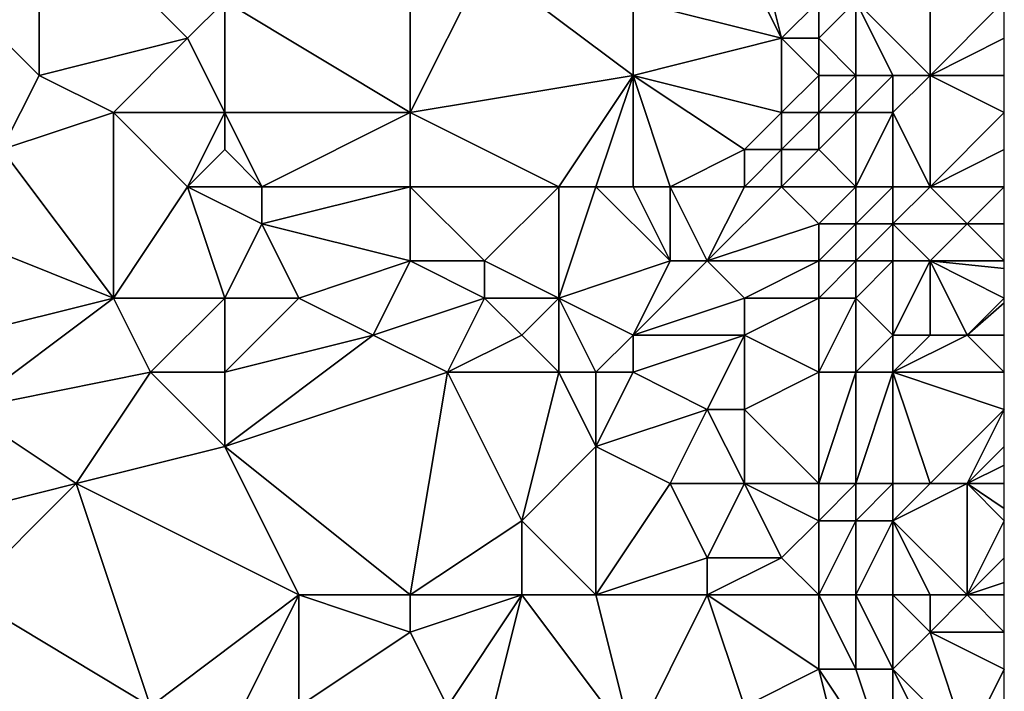
# Model space of a CAD drawing. Units: metres. Extents: x 69375 to 70000, y 348500 to 349000.
# Drawn here: x 69973 to 70000, y 348522 to 348540 of the extents above; entities that cross this region are included whole.
import ezdxf

# ---------------------------------------------------------------- set-up
doc = ezdxf.new("R2010")
doc.units = ezdxf.units.M
doc.layers.add('Terrain', color=15, linetype='Continuous')

msp = doc.modelspace()

# ---------------------------------------------------------------- linework, layer by layer
at = {"layer": 'Terrain'}
for points in [[(69974, 348544, 277.83), (69972, 348544, 278.13), (69973, 348540, 277.65), (69974, 348544, 277.83)], [(69974, 348544, 277.83), (69973, 348540, 277.65), (69974, 348539, 277.67), (69974, 348544, 277.83)], [(69974, 348544, 277.83), (69974, 348539, 277.67), (69978, 348540, 277.82), (69974, 348544, 277.83)], [(69974, 348544, 277.83), (69978, 348540, 277.82), (69979, 348541, 277.64), (69974, 348544, 277.83)], [(69984, 348544, 277.63), (69979, 348541, 277.64), (69984, 348538, 277.52), (69984, 348544, 277.63)], [(69984, 348544, 277.63), (69984, 348538, 277.52), (69986, 348542, 277.67), (69984, 348544, 277.63)], [(69992, 348544, 277.92), (69990, 348541, 277.7), (69994, 348540, 277.6), (69992, 348544, 277.92)], [(69993, 348544, 277.82), (69992, 348544, 277.92), (69994, 348540, 277.6), (69993, 348544, 277.82)], [(69993, 348544, 277.82), (69994, 348540, 277.6), (69995, 348541, 277.39), (69993, 348544, 277.82)], [(69990, 348539, 277.73), (69986, 348542, 277.67), (69984, 348538, 277.52), (69990, 348539, 277.73)], [(69990, 348539, 277.73), (69990, 348541, 277.7), (69986, 348542, 277.67), (69990, 348539, 277.73)], [(69998, 348539, 277.2), (69998, 348542, 277.18), (69996, 348541, 276.58), (69998, 348539, 277.2)], [(69998, 348539, 277.2), (70000, 348541, 277.08), (69998, 348542, 277.18), (69998, 348539, 277.2)], [(69979, 348538, 277.79), (69979, 348541, 277.64), (69978, 348540, 277.82), (69979, 348538, 277.79)], [(69984, 348538, 277.52), (69979, 348541, 277.64), (69979, 348538, 277.79), (69984, 348538, 277.52)], [(69990, 348539, 277.73), (69994, 348540, 277.6), (69990, 348541, 277.7), (69990, 348539, 277.73)], [(69995, 348540, 277.36), (69995, 348541, 277.39), (69994, 348540, 277.6), (69995, 348540, 277.36)], [(69996, 348539, 276.55), (69996, 348541, 276.58), (69995, 348540, 277.36), (69996, 348539, 276.55)], [(69995, 348540, 277.36), (69996, 348541, 276.58), (69995, 348541, 277.39), (69995, 348540, 277.36)], [(69998, 348539, 277.2), (69996, 348541, 276.58), (69997, 348539, 276.81), (69998, 348539, 277.2)], [(69997, 348539, 276.81), (69996, 348541, 276.58), (69996, 348539, 276.55), (69997, 348539, 276.81)], [(69998, 348539, 277.2), (70000, 348540, 277.09), (70000, 348541, 277.08), (69998, 348539, 277.2)], [(69973, 348537, 277.8), (69974, 348539, 277.67), (69973, 348540, 277.65), (69973, 348537, 277.8)], [(69976, 348538, 277.68), (69978, 348540, 277.82), (69974, 348539, 277.67), (69976, 348538, 277.68)], [(69979, 348538, 277.79), (69978, 348540, 277.82), (69976, 348538, 277.68), (69979, 348538, 277.79)], [(69994, 348538, 277.66), (69994, 348540, 277.6), (69990, 348539, 277.73), (69994, 348538, 277.66)], [(69994, 348538, 277.66), (69995, 348539, 277.26), (69994, 348540, 277.6), (69994, 348538, 277.66)], [(69995, 348539, 277.26), (69995, 348540, 277.36), (69994, 348540, 277.6), (69995, 348539, 277.26)], [(69996, 348539, 276.55), (69995, 348540, 277.36), (69995, 348539, 277.26), (69996, 348539, 276.55)], [(69998, 348539, 277.2), (70000, 348539, 277.13), (70000, 348540, 277.09), (69998, 348539, 277.2)], [(69973, 348537, 277.8), (69976, 348538, 277.68), (69974, 348539, 277.67), (69973, 348537, 277.8)], [(69988, 348536, 277.39), (69990, 348539, 277.73), (69984, 348538, 277.52), (69988, 348536, 277.39)], [(69989, 348536, 277.51), (69990, 348539, 277.73), (69988, 348536, 277.39), (69989, 348536, 277.51)], [(69990, 348536, 277.75), (69990, 348539, 277.73), (69989, 348536, 277.51), (69990, 348536, 277.75)], [(69991, 348536, 277.69), (69990, 348539, 277.73), (69990, 348536, 277.75), (69991, 348536, 277.69)], [(69991, 348536, 277.69), (69993, 348537, 277.59), (69990, 348539, 277.73), (69991, 348536, 277.69)], [(69993, 348537, 277.59), (69994, 348538, 277.66), (69990, 348539, 277.73), (69993, 348537, 277.59)], [(69995, 348538, 277.3), (69995, 348539, 277.26), (69994, 348538, 277.66), (69995, 348538, 277.3)], [(69996, 348538, 276.66), (69996, 348539, 276.55), (69995, 348538, 277.3), (69996, 348538, 276.66)], [(69995, 348538, 277.3), (69996, 348539, 276.55), (69995, 348539, 277.26), (69995, 348538, 277.3)], [(69997, 348538, 276.76), (69997, 348539, 276.81), (69996, 348538, 276.66), (69997, 348538, 276.76)], [(69996, 348538, 276.66), (69997, 348539, 276.81), (69996, 348539, 276.55), (69996, 348538, 276.66)], [(69998, 348536, 277.15), (69998, 348539, 277.2), (69997, 348538, 276.76), (69998, 348536, 277.15)], [(69997, 348538, 276.76), (69998, 348539, 277.2), (69997, 348539, 276.81), (69997, 348538, 276.76)], [(69998, 348536, 277.15), (70000, 348538, 277.18), (69998, 348539, 277.2), (69998, 348536, 277.15)], [(69998, 348539, 277.2), (70000, 348538, 277.18), (70000, 348539, 277.13), (69998, 348539, 277.2)], [(69976, 348533, 277.68), (69976, 348538, 277.68), (69973, 348537, 277.8), (69976, 348533, 277.68)], [(69976, 348533, 277.68), (69978, 348536, 277.73), (69976, 348538, 277.68), (69976, 348533, 277.68)], [(69978, 348536, 277.73), (69979, 348538, 277.79), (69976, 348538, 277.68), (69978, 348536, 277.73)], [(69978, 348536, 277.73), (69979, 348537, 277.94), (69979, 348538, 277.79), (69978, 348536, 277.73)], [(69980, 348536, 277.93), (69984, 348538, 277.52), (69979, 348538, 277.79), (69980, 348536, 277.93)], [(69980, 348536, 277.93), (69979, 348538, 277.79), (69979, 348537, 277.94), (69980, 348536, 277.93)], [(69984, 348536, 277.59), (69984, 348538, 277.52), (69980, 348536, 277.93), (69984, 348536, 277.59)], [(69988, 348536, 277.39), (69984, 348538, 277.52), (69984, 348536, 277.59), (69988, 348536, 277.39)], [(69994, 348537, 277.67), (69994, 348538, 277.66), (69993, 348537, 277.59), (69994, 348537, 277.67)], [(69995, 348537, 277.37), (69995, 348538, 277.3), (69994, 348537, 277.67), (69995, 348537, 277.37)], [(69994, 348537, 277.67), (69995, 348538, 277.3), (69994, 348538, 277.66), (69994, 348537, 277.67)], [(69996, 348536, 276.71), (69996, 348538, 276.66), (69995, 348537, 277.37), (69996, 348536, 276.71)], [(69995, 348537, 277.37), (69996, 348538, 276.66), (69995, 348538, 277.3), (69995, 348537, 277.37)], [(69997, 348536, 276.65), (69997, 348538, 276.76), (69996, 348536, 276.71), (69997, 348536, 276.65)], [(69996, 348536, 276.71), (69997, 348538, 276.76), (69996, 348538, 276.66), (69996, 348536, 276.71)], [(69998, 348536, 277.15), (69997, 348538, 276.76), (69997, 348536, 276.65), (69998, 348536, 277.15)], [(69998, 348536, 277.15), (70000, 348537, 277.19), (70000, 348538, 277.18), (69998, 348536, 277.15)], [(69976, 348533, 277.68), (69973, 348537, 277.8), (69971, 348535, 277.64), (69976, 348533, 277.68)], [(69980, 348536, 277.93), (69979, 348537, 277.94), (69978, 348536, 277.73), (69980, 348536, 277.93)], [(69993, 348536, 277.43), (69993, 348537, 277.59), (69991, 348536, 277.69), (69993, 348536, 277.43)], [(69994, 348536, 277.56), (69994, 348537, 277.67), (69993, 348536, 277.43), (69994, 348536, 277.56)], [(69993, 348536, 277.43), (69994, 348537, 277.67), (69993, 348537, 277.59), (69993, 348536, 277.43)], [(69996, 348536, 276.71), (69995, 348537, 277.37), (69994, 348536, 277.56), (69996, 348536, 276.71)], [(69994, 348536, 277.56), (69995, 348537, 277.37), (69994, 348537, 277.67), (69994, 348536, 277.56)], [(69998, 348536, 277.15), (70000, 348536, 277.17), (70000, 348537, 277.19), (69998, 348536, 277.15)], [(69979, 348533, 277.57), (69978, 348536, 277.73), (69976, 348533, 277.68), (69979, 348533, 277.57)], [(69979, 348533, 277.57), (69980, 348535, 277.82), (69978, 348536, 277.73), (69979, 348533, 277.57)], [(69980, 348535, 277.82), (69980, 348536, 277.93), (69978, 348536, 277.73), (69980, 348535, 277.82)], [(69984, 348534, 277.74), (69984, 348536, 277.59), (69980, 348535, 277.82), (69984, 348534, 277.74)], [(69980, 348535, 277.82), (69984, 348536, 277.59), (69980, 348536, 277.93), (69980, 348535, 277.82)], [(69986, 348534, 277.46), (69988, 348536, 277.39), (69984, 348536, 277.59), (69986, 348534, 277.46)], [(69986, 348534, 277.46), (69984, 348536, 277.59), (69984, 348534, 277.74), (69986, 348534, 277.46)], [(69988, 348533, 277.34), (69988, 348536, 277.39), (69986, 348534, 277.46), (69988, 348533, 277.34)], [(69988, 348533, 277.34), (69991, 348534, 277.39), (69989, 348536, 277.51), (69988, 348533, 277.34)], [(69988, 348533, 277.34), (69989, 348536, 277.51), (69988, 348536, 277.39), (69988, 348533, 277.34)], [(69991, 348534, 277.39), (69990, 348536, 277.75), (69989, 348536, 277.51), (69991, 348534, 277.39)], [(69991, 348534, 277.39), (69991, 348536, 277.69), (69990, 348536, 277.75), (69991, 348534, 277.39)], [(69992, 348534, 277.24), (69993, 348536, 277.43), (69991, 348536, 277.69), (69992, 348534, 277.24)], [(69992, 348534, 277.24), (69991, 348536, 277.69), (69991, 348534, 277.39), (69992, 348534, 277.24)], [(69992, 348534, 277.24), (69995, 348535, 277.42), (69994, 348536, 277.56), (69992, 348534, 277.24)], [(69992, 348534, 277.24), (69994, 348536, 277.56), (69993, 348536, 277.43), (69992, 348534, 277.24)], [(69995, 348535, 277.42), (69996, 348536, 276.71), (69994, 348536, 277.56), (69995, 348535, 277.42)], [(69996, 348535, 276.83), (69996, 348536, 276.71), (69995, 348535, 277.42), (69996, 348535, 276.83)], [(69997, 348535, 276.65), (69997, 348536, 276.65), (69996, 348535, 276.83), (69997, 348535, 276.65)], [(69996, 348535, 276.83), (69997, 348536, 276.65), (69996, 348536, 276.71), (69996, 348535, 276.83)], [(69999, 348535, 277.25), (69998, 348536, 277.15), (69997, 348535, 276.65), (69999, 348535, 277.25)], [(69997, 348535, 276.65), (69998, 348536, 277.15), (69997, 348536, 276.65), (69997, 348535, 276.65)], [(69999, 348535, 277.25), (70000, 348536, 277.17), (69998, 348536, 277.15), (69999, 348535, 277.25)], [(69999, 348535, 277.25), (70000, 348535, 277.21), (70000, 348536, 277.17), (69999, 348535, 277.25)], [(69972, 348532, 277.57), (69976, 348533, 277.68), (69971, 348535, 277.64), (69972, 348532, 277.57)], [(69981, 348533, 277.68), (69980, 348535, 277.82), (69979, 348533, 277.57), (69981, 348533, 277.68)], [(69981, 348533, 277.68), (69984, 348534, 277.74), (69980, 348535, 277.82), (69981, 348533, 277.68)], [(69995, 348534, 277.52), (69995, 348535, 277.42), (69992, 348534, 277.24), (69995, 348534, 277.52)], [(69996, 348534, 277), (69996, 348535, 276.83), (69995, 348534, 277.52), (69996, 348534, 277)], [(69995, 348534, 277.52), (69996, 348535, 276.83), (69995, 348535, 277.42), (69995, 348534, 277.52)], [(69997, 348534, 276.67), (69997, 348535, 276.65), (69996, 348534, 277), (69997, 348534, 276.67)], [(69996, 348534, 277), (69997, 348535, 276.65), (69996, 348535, 276.83), (69996, 348534, 277)], [(69998, 348534, 277.08), (69997, 348535, 276.65), (69997, 348534, 276.67), (69998, 348534, 277.08)], [(69998, 348534, 277.08), (69999, 348535, 277.25), (69997, 348535, 276.65), (69998, 348534, 277.08)], [(69998, 348534, 277.08), (70000, 348534, 277.23), (69999, 348535, 277.25), (69998, 348534, 277.08)], [(69999, 348535, 277.25), (70000, 348534, 277.23), (70000, 348535, 277.21), (69999, 348535, 277.25)], [(69983, 348532, 277.61), (69984, 348534, 277.74), (69981, 348533, 277.68), (69983, 348532, 277.61)], [(69986, 348533, 277.61), (69984, 348534, 277.74), (69983, 348532, 277.61), (69986, 348533, 277.61)], [(69986, 348533, 277.61), (69986, 348534, 277.46), (69984, 348534, 277.74), (69986, 348533, 277.61)], [(69988, 348533, 277.34), (69986, 348534, 277.46), (69986, 348533, 277.61), (69988, 348533, 277.34)], [(69990, 348532, 277.29), (69991, 348534, 277.39), (69988, 348533, 277.34), (69990, 348532, 277.29)], [(69990, 348532, 277.29), (69993, 348533, 277.26), (69992, 348534, 277.24), (69990, 348532, 277.29)], [(69990, 348532, 277.29), (69992, 348534, 277.24), (69991, 348534, 277.39), (69990, 348532, 277.29)], [(69993, 348533, 277.26), (69995, 348534, 277.52), (69992, 348534, 277.24), (69993, 348533, 277.26)], [(69995, 348533, 277.54), (69995, 348534, 277.52), (69993, 348533, 277.26), (69995, 348533, 277.54)], [(69996, 348533, 277.08), (69996, 348534, 277), (69995, 348533, 277.54), (69996, 348533, 277.08)], [(69995, 348533, 277.54), (69996, 348534, 277), (69995, 348534, 277.52), (69995, 348533, 277.54)], [(69997, 348532, 276.67), (69997, 348534, 276.67), (69996, 348533, 277.08), (69997, 348532, 276.67)], [(69996, 348533, 277.08), (69997, 348534, 276.67), (69996, 348534, 277), (69996, 348533, 277.08)], [(69998, 348532, 277), (69998, 348534, 277.08), (69997, 348532, 276.67), (69998, 348532, 277)], [(69997, 348532, 276.67), (69998, 348534, 277.08), (69997, 348534, 276.67), (69997, 348532, 276.67)], [(69999, 348532, 277.3), (70000, 348533, 277.22), (69998, 348534, 277.08), (69999, 348532, 277.3)], [(69999, 348532, 277.3), (69998, 348534, 277.08), (69998, 348532, 277), (69999, 348532, 277.3)], [(69998, 348534, 277.08), (70000, 348533, 277.22), (70000, 348533.8, 277.228), (69998, 348534, 277.08)], [(69998, 348534, 277.08), (70000, 348533.8, 277.228), (70000, 348534, 277.23), (69998, 348534, 277.08)], [(69972, 348530, 277.63), (69977, 348531, 277.7), (69976, 348533, 277.68), (69972, 348530, 277.63)], [(69972, 348530, 277.63), (69976, 348533, 277.68), (69972, 348532, 277.57), (69972, 348530, 277.63)], [(69977, 348531, 277.7), (69979, 348533, 277.57), (69976, 348533, 277.68), (69977, 348531, 277.7)], [(69979, 348531, 277.52), (69979, 348533, 277.57), (69977, 348531, 277.7), (69979, 348531, 277.52)], [(69979, 348531, 277.52), (69983, 348532, 277.61), (69981, 348533, 277.68), (69979, 348531, 277.52)], [(69979, 348531, 277.52), (69981, 348533, 277.68), (69979, 348533, 277.57), (69979, 348531, 277.52)], [(69985, 348531, 277.52), (69986, 348533, 277.61), (69983, 348532, 277.61), (69985, 348531, 277.52)], [(69985, 348531, 277.52), (69987, 348532, 277.66), (69986, 348533, 277.61), (69985, 348531, 277.52)], [(69987, 348532, 277.66), (69988, 348533, 277.34), (69986, 348533, 277.61), (69987, 348532, 277.66)], [(69988, 348531, 277.65), (69988, 348533, 277.34), (69987, 348532, 277.66), (69988, 348531, 277.65)], [(69989, 348531, 277.52), (69988, 348533, 277.34), (69988, 348531, 277.65), (69989, 348531, 277.52)], [(69989, 348531, 277.52), (69990, 348532, 277.29), (69988, 348533, 277.34), (69989, 348531, 277.52)], [(69993, 348532, 277.29), (69993, 348533, 277.26), (69990, 348532, 277.29), (69993, 348532, 277.29)], [(69995, 348531, 277.46), (69995, 348533, 277.54), (69993, 348532, 277.29), (69995, 348531, 277.46)], [(69993, 348532, 277.29), (69995, 348533, 277.54), (69993, 348533, 277.26), (69993, 348532, 277.29)], [(69996, 348531, 277.12), (69996, 348533, 277.08), (69995, 348531, 277.46), (69996, 348531, 277.12)], [(69995, 348531, 277.46), (69996, 348533, 277.08), (69995, 348533, 277.54), (69995, 348531, 277.46)], [(69996, 348531, 277.12), (69997, 348532, 276.67), (69996, 348533, 277.08), (69996, 348531, 277.12)], [(69999, 348532, 277.3), (70000, 348532.875, 277.22), (70000, 348533, 277.22), (69999, 348532, 277.3)], [(69999, 348532, 277.3), (70000, 348532, 277.22), (70000, 348532.875, 277.22), (69999, 348532, 277.3)], [(69979, 348529, 277.62), (69983, 348532, 277.61), (69979, 348531, 277.52), (69979, 348529, 277.62)], [(69985, 348531, 277.52), (69983, 348532, 277.61), (69979, 348529, 277.62), (69985, 348531, 277.52)], [(69988, 348531, 277.65), (69987, 348532, 277.66), (69985, 348531, 277.52), (69988, 348531, 277.65)], [(69990, 348531, 277.34), (69990, 348532, 277.29), (69989, 348531, 277.52), (69990, 348531, 277.34)], [(69992, 348530, 277.26), (69993, 348532, 277.29), (69990, 348531, 277.34), (69992, 348530, 277.26)], [(69990, 348531, 277.34), (69993, 348532, 277.29), (69990, 348532, 277.29), (69990, 348531, 277.34)], [(69993, 348530, 277.28), (69993, 348532, 277.29), (69992, 348530, 277.26), (69993, 348530, 277.28)], [(69993, 348530, 277.28), (69995, 348531, 277.46), (69993, 348532, 277.29), (69993, 348530, 277.28)], [(69997, 348531, 276.66), (69997, 348532, 276.67), (69996, 348531, 277.12), (69997, 348531, 276.66)], [(69997, 348531, 276.66), (69998, 348532, 277), (69997, 348532, 276.67), (69997, 348531, 276.66)], [(69997, 348531, 276.66), (70000, 348531, 277.21), (69999, 348532, 277.3), (69997, 348531, 276.66)], [(69997, 348531, 276.66), (69999, 348532, 277.3), (69998, 348532, 277), (69997, 348531, 276.66)], [(69999, 348532, 277.3), (70000, 348531, 277.21), (70000, 348532, 277.22), (69999, 348532, 277.3)], [(69975, 348528, 277.49), (69977, 348531, 277.7), (69972, 348530, 277.63), (69975, 348528, 277.49)], [(69975, 348528, 277.49), (69979, 348529, 277.62), (69977, 348531, 277.7), (69975, 348528, 277.49)], [(69979, 348529, 277.62), (69979, 348531, 277.52), (69977, 348531, 277.7), (69979, 348529, 277.62)], [(69985, 348531, 277.52), (69979, 348529, 277.62), (69984, 348525, 277.58), (69985, 348531, 277.52)], [(69987, 348527, 277.48), (69985, 348531, 277.52), (69984, 348525, 277.58), (69987, 348527, 277.48)], [(69987, 348527, 277.48), (69988, 348531, 277.65), (69985, 348531, 277.52), (69987, 348527, 277.48)], [(69987, 348527, 277.48), (69989, 348529, 277.57), (69988, 348531, 277.65), (69987, 348527, 277.48)], [(69989, 348529, 277.57), (69989, 348531, 277.52), (69988, 348531, 277.65), (69989, 348529, 277.57)], [(69989, 348529, 277.57), (69992, 348530, 277.26), (69990, 348531, 277.34), (69989, 348529, 277.57)], [(69989, 348529, 277.57), (69990, 348531, 277.34), (69989, 348531, 277.52), (69989, 348529, 277.57)], [(69995, 348528, 277.54), (69995, 348531, 277.46), (69993, 348530, 277.28), (69995, 348528, 277.54)], [(69996, 348528, 277.24), (69996, 348531, 277.12), (69995, 348528, 277.54), (69996, 348528, 277.24)], [(69995, 348528, 277.54), (69996, 348531, 277.12), (69995, 348531, 277.46), (69995, 348528, 277.54)], [(69997, 348528, 276.74), (69997, 348531, 276.66), (69996, 348528, 277.24), (69997, 348528, 276.74)], [(69996, 348528, 277.24), (69997, 348531, 276.66), (69996, 348531, 277.12), (69996, 348528, 277.24)], [(69998, 348528, 276.86), (70000, 348530, 277.21), (69997, 348531, 276.66), (69998, 348528, 276.86)], [(69998, 348528, 276.86), (69997, 348531, 276.66), (69997, 348528, 276.74), (69998, 348528, 276.86)], [(69997, 348531, 276.66), (70000, 348530, 277.21), (70000, 348531, 277.21), (69997, 348531, 276.66)], [(69971, 348527, 277.65), (69975, 348528, 277.49), (69972, 348530, 277.63), (69971, 348527, 277.65)], [(69991, 348528, 277.28), (69992, 348530, 277.26), (69989, 348529, 277.57), (69991, 348528, 277.28)], [(69993, 348528, 277.39), (69992, 348530, 277.26), (69991, 348528, 277.28), (69993, 348528, 277.39)], [(69993, 348528, 277.39), (69993, 348530, 277.28), (69992, 348530, 277.26), (69993, 348528, 277.39)], [(69995, 348528, 277.54), (69993, 348530, 277.28), (69993, 348528, 277.39), (69995, 348528, 277.54)], [(69999, 348528, 277.28), (70000, 348530, 277.21), (69998, 348528, 276.86), (69999, 348528, 277.28)], [(69999, 348528, 277.28), (70000, 348529, 277.24), (70000, 348530, 277.21), (69999, 348528, 277.28)], [(69981, 348525, 277.48), (69979, 348529, 277.62), (69975, 348528, 277.49), (69981, 348525, 277.48)], [(69984, 348525, 277.58), (69979, 348529, 277.62), (69981, 348525, 277.48), (69984, 348525, 277.58)], [(69989, 348525, 277.25), (69989, 348529, 277.57), (69987, 348527, 277.48), (69989, 348525, 277.25)], [(69989, 348525, 277.25), (69991, 348528, 277.28), (69989, 348529, 277.57), (69989, 348525, 277.25)], [(69999, 348528, 277.28), (70000, 348528.5, 277.27), (70000, 348529, 277.24), (69999, 348528, 277.28)], [(69999, 348528, 277.28), (70000, 348528, 277.3), (70000, 348528.5, 277.27), (69999, 348528, 277.28)], [(69972, 348525, 277.47), (69975, 348528, 277.49), (69971, 348527, 277.65), (69972, 348525, 277.47)], [(69972, 348525, 277.47), (69977, 348522, 277.42), (69975, 348528, 277.49), (69972, 348525, 277.47)], [(69981, 348525, 277.48), (69975, 348528, 277.49), (69977, 348522, 277.42), (69981, 348525, 277.48)], [(69989, 348525, 277.25), (69992, 348526, 277.28), (69991, 348528, 277.28), (69989, 348525, 277.25)], [(69992, 348526, 277.28), (69993, 348528, 277.39), (69991, 348528, 277.28), (69992, 348526, 277.28)], [(69994, 348526, 277.49), (69993, 348528, 277.39), (69992, 348526, 277.28), (69994, 348526, 277.49)], [(69994, 348526, 277.49), (69995, 348527, 277.5), (69993, 348528, 277.39), (69994, 348526, 277.49)], [(69995, 348527, 277.5), (69995, 348528, 277.54), (69993, 348528, 277.39), (69995, 348527, 277.5)], [(69996, 348527, 277.18), (69996, 348528, 277.24), (69995, 348527, 277.5), (69996, 348527, 277.18)], [(69995, 348527, 277.5), (69996, 348528, 277.24), (69995, 348528, 277.54), (69995, 348527, 277.5)], [(69997, 348527, 276.68), (69997, 348528, 276.74), (69996, 348527, 277.18), (69997, 348527, 276.68)], [(69996, 348527, 277.18), (69997, 348528, 276.74), (69996, 348528, 277.24), (69996, 348527, 277.18)], [(69999, 348525, 277.21), (69999, 348528, 277.28), (69997, 348527, 276.68), (69999, 348525, 277.21)], [(69997, 348527, 276.68), (69998, 348528, 276.86), (69997, 348528, 276.74), (69997, 348527, 276.68)], [(69997, 348527, 276.68), (69999, 348528, 277.28), (69998, 348528, 276.86), (69997, 348527, 276.68)], [(69999, 348525, 277.21), (70000, 348527, 277.29), (69999, 348528, 277.28), (69999, 348525, 277.21)], [(69999, 348528, 277.28), (70000, 348527, 277.29), (70000, 348527.333, 277.293), (69999, 348528, 277.28)], [(69999, 348528, 277.28), (70000, 348527.333, 277.293), (70000, 348528, 277.3), (69999, 348528, 277.28)], [(69987, 348525, 277.26), (69987, 348527, 277.48), (69984, 348525, 277.58), (69987, 348525, 277.26)], [(69989, 348525, 277.25), (69987, 348527, 277.48), (69987, 348525, 277.26), (69989, 348525, 277.25)], [(69995, 348525, 277.38), (69995, 348527, 277.5), (69994, 348526, 277.49), (69995, 348525, 277.38)], [(69996, 348525, 277.06), (69996, 348527, 277.18), (69995, 348525, 277.38), (69996, 348525, 277.06)], [(69995, 348525, 277.38), (69996, 348527, 277.18), (69995, 348527, 277.5), (69995, 348525, 277.38)], [(69997, 348525, 276.69), (69997, 348527, 276.68), (69996, 348525, 277.06), (69997, 348525, 276.69)], [(69996, 348525, 277.06), (69997, 348527, 276.68), (69996, 348527, 277.18), (69996, 348525, 277.06)], [(69999, 348525, 277.21), (69997, 348527, 276.68), (69998, 348525, 276.82), (69999, 348525, 277.21)], [(69998, 348525, 276.82), (69997, 348527, 276.68), (69997, 348525, 276.69), (69998, 348525, 276.82)], [(69999, 348525, 277.21), (70000, 348526, 277.24), (70000, 348527, 277.29), (69999, 348525, 277.21)], [(69992, 348525, 277.24), (69992, 348526, 277.28), (69989, 348525, 277.25), (69992, 348525, 277.24)], [(69995, 348525, 277.38), (69994, 348526, 277.49), (69992, 348525, 277.24), (69995, 348525, 277.38)], [(69992, 348525, 277.24), (69994, 348526, 277.49), (69992, 348526, 277.28), (69992, 348525, 277.24)], [(69999, 348525, 277.21), (70000, 348525.333, 277.253), (70000, 348526, 277.24), (69999, 348525, 277.21)], [(69999, 348525, 277.21), (70000, 348525, 277.26), (70000, 348525.333, 277.253), (69999, 348525, 277.21)], [(69972, 348525, 277.47), (69970, 348517, 277.49), (69975, 348518, 277.28), (69972, 348525, 277.47)], [(69972, 348525, 277.47), (69975, 348518, 277.28), (69977, 348522, 277.42), (69972, 348525, 277.47)], [(69981, 348525, 277.48), (69977, 348522, 277.42), (69979, 348521, 277.59), (69981, 348525, 277.48)], [(69981, 348525, 277.48), (69979, 348521, 277.59), (69981, 348522, 277.59), (69981, 348525, 277.48)], [(69984, 348525, 277.58), (69981, 348525, 277.48), (69984, 348524, 277.6), (69984, 348525, 277.58)], [(69981, 348525, 277.48), (69981, 348522, 277.59), (69984, 348524, 277.6), (69981, 348525, 277.48)], [(69987, 348525, 277.26), (69984, 348524, 277.6), (69985, 348522, 277.23), (69987, 348525, 277.26)], [(69987, 348525, 277.26), (69984, 348525, 277.58), (69984, 348524, 277.6), (69987, 348525, 277.26)], [(69987, 348525, 277.26), (69985, 348522, 277.23), (69986, 348521, 277.27), (69987, 348525, 277.26)], [(69987, 348525, 277.26), (69986, 348521, 277.27), (69990, 348521, 277.4), (69987, 348525, 277.26)], [(69989, 348525, 277.25), (69987, 348525, 277.26), (69990, 348521, 277.4), (69989, 348525, 277.25)], [(69992, 348525, 277.24), (69989, 348525, 277.25), (69990, 348521, 277.4), (69992, 348525, 277.24)], [(69992, 348525, 277.24), (69990, 348521, 277.4), (69993, 348522, 277.21), (69992, 348525, 277.24)], [(69995, 348525, 277.38), (69992, 348525, 277.24), (69995, 348523, 277.34), (69995, 348525, 277.38)], [(69992, 348525, 277.24), (69993, 348522, 277.21), (69995, 348523, 277.34), (69992, 348525, 277.24)], [(69996, 348525, 277.06), (69995, 348525, 277.38), (69996, 348523, 277.12), (69996, 348525, 277.06)], [(69995, 348525, 277.38), (69995, 348523, 277.34), (69996, 348523, 277.12), (69995, 348525, 277.38)], [(69997, 348525, 276.69), (69996, 348525, 277.06), (69997, 348523, 276.75), (69997, 348525, 276.69)], [(69996, 348525, 277.06), (69996, 348523, 277.12), (69997, 348523, 276.75), (69996, 348525, 277.06)], [(69998, 348525, 276.82), (69997, 348525, 276.69), (69998, 348524, 276.75), (69998, 348525, 276.82)], [(69997, 348525, 276.69), (69997, 348523, 276.75), (69998, 348524, 276.75), (69997, 348525, 276.69)], [(69999, 348525, 277.21), (69998, 348524, 276.75), (70000, 348524, 277.39), (69999, 348525, 277.21)], [(69999, 348525, 277.21), (69998, 348525, 276.82), (69998, 348524, 276.75), (69999, 348525, 277.21)], [(69999, 348525, 277.21), (70000, 348524, 277.39), (70000, 348525, 277.26), (69999, 348525, 277.21)], [(69985, 348522, 277.23), (69984, 348524, 277.6), (69981, 348522, 277.59), (69985, 348522, 277.23)], [(69999, 348521, 277.09), (69998, 348524, 276.75), (69997, 348523, 276.75), (69999, 348521, 277.09)], [(69999, 348521, 277.09), (70000, 348523, 277.42), (69998, 348524, 276.75), (69999, 348521, 277.09)], [(69998, 348524, 276.75), (70000, 348523, 277.42), (70000, 348524, 277.39), (69998, 348524, 276.75)], [(69996, 348519, 277.1), (69995, 348523, 277.34), (69993, 348522, 277.21), (69996, 348519, 277.1)], [(69996, 348519, 277.1), (69997, 348520, 276.77), (69995, 348523, 277.34), (69996, 348519, 277.1)], [(69997, 348520, 276.77), (69996, 348523, 277.12), (69995, 348523, 277.34), (69997, 348520, 276.77)], [(69997, 348520, 276.77), (69997, 348523, 276.75), (69996, 348523, 277.12), (69997, 348520, 276.77)], [(69997, 348520, 276.77), (69998, 348521, 276.72), (69997, 348523, 276.75), (69997, 348520, 276.77)], [(69999, 348521, 277.09), (69997, 348523, 276.75), (69998, 348521, 276.72), (69999, 348521, 277.09)], [(69999, 348521, 277.09), (70000, 348522, 277.41), (70000, 348523, 277.42), (69999, 348521, 277.09)]]:
    msp.add_3dface(points, dxfattribs=at)

doc.saveas('drawing.dxf')
